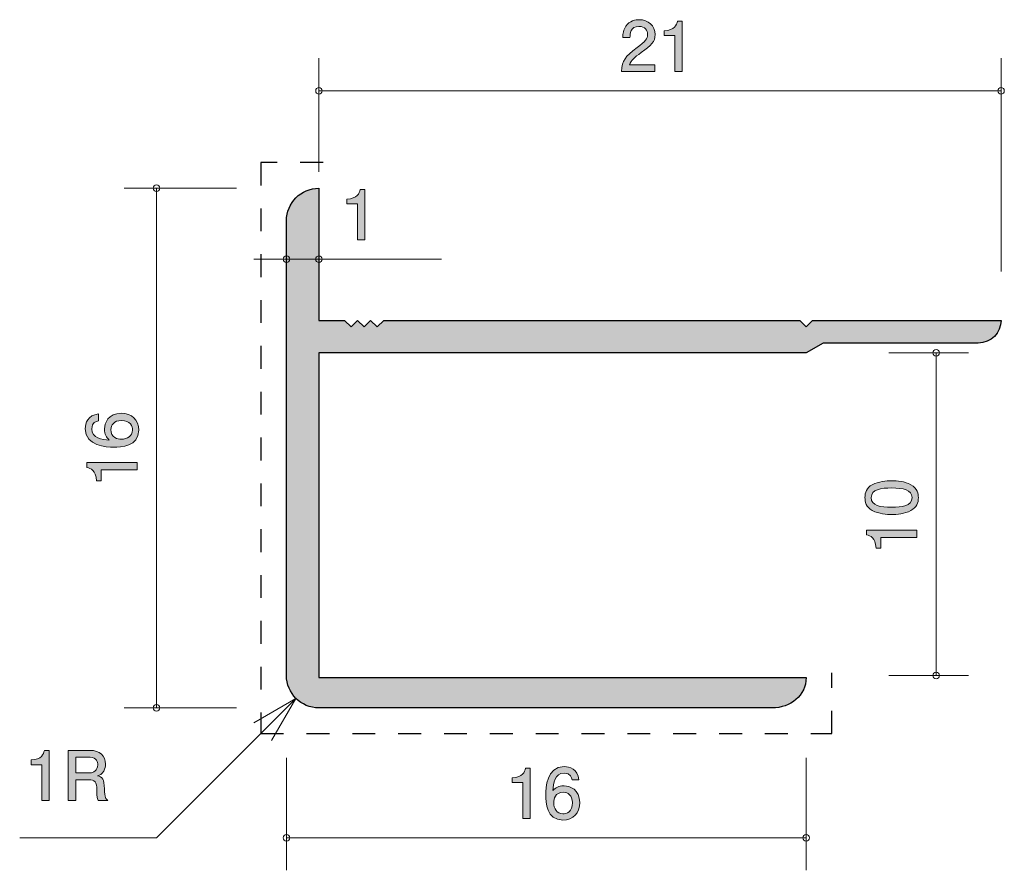
# Model space of a CAD drawing. Units: inches. Extents: x 90 to 120.4, y -162.2 to -136.
import ezdxf

# ---------------------------------------------------------------- set-up
doc = ezdxf.new("R2010")
doc.units = ezdxf.units.IN
doc.header["$MEASUREMENT"] = 0
doc.linetypes.add('AI-Linetype-1', pattern=[1.411111, 0.705556, -0.705556])
doc.layers.add('_U+30EC_U+30A4_U+30E4_U+30FC 1', color=7, linetype='Continuous')

# ---------------------------------------------------------------- blocks, each defined once
blk = doc.blocks.new('block 2')
at = {"layer": '_U+30EC_U+30A4_U+30E4_U+30FC 1', "true_color": 0x221814}
h = blk.add_hatch(color=179, dxfattribs=at)
h.dxf.hatch_style = 2
edge = h.paths.add_edge_path()
edge.add_spline(control_points=[(90.72, -160.019), (90.72, -160.019), (90.72, -158.915), (90.72, -158.915), (90.72, -158.915), (90.39, -158.915), (90.39, -158.915), (90.39, -158.915), (90.39, -158.767), (90.39, -158.767), (90.722, -158.752), (90.769, -158.589), (90.798, -158.474), (90.798, -158.474), (90.944, -158.474), (90.944, -158.474), (90.944, -158.474), (90.944, -160.019), (90.944, -160.019), (90.944, -160.019), (90.72, -160.019), (90.72, -160.019)], knot_values=[0, 0, 0, 0, 1, 1, 1, 2, 2, 2, 3, 3, 3, 4, 4, 4, 5, 5, 5, 6, 6, 6, 7, 7, 7, 7], degree=3, periodic=1)
h = blk.add_hatch(color=179, dxfattribs=at)
h.dxf.hatch_style = 2
edge = h.paths.add_edge_path()
edge.add_spline(control_points=[(92.459, -160.019), (92.436, -159.974), (92.415, -159.922), (92.413, -159.691), (92.409, -159.448), (92.35, -159.378), (92.172, -159.378), (92.172, -159.378), (91.764, -159.378), (91.764, -159.378), (91.764, -159.378), (91.764, -160.019), (91.764, -160.019), (91.764, -160.019), (91.529, -160.019), (91.529, -160.019), (91.529, -160.019), (91.529, -158.474), (91.529, -158.474), (91.529, -158.474), (92.204, -158.474), (92.204, -158.474), (92.51, -158.474), (92.678, -158.646), (92.678, -158.902), (92.678, -158.953), (92.669, -159.035), (92.624, -159.116), (92.565, -159.219), (92.5, -159.238), (92.438, -159.255), (92.576, -159.297), (92.643, -159.346), (92.648, -159.661), (92.652, -159.932), (92.688, -159.964), (92.756, -160.019), (92.756, -160.019), (92.459, -160.019), (92.459, -160.019)], knot_values=[0, 0, 0, 0, 1, 1, 1, 2, 2, 2, 3, 3, 3, 4, 4, 4, 5, 5, 5, 6, 6, 6, 7, 7, 7, 8, 8, 8, 9, 9, 9, 10, 10, 10, 11, 11, 11, 12, 12, 12, 13, 13, 13, 13], degree=3, periodic=1)
edge = h.paths.add_edge_path()
edge.add_spline(control_points=[(92.208, -158.686), (92.208, -158.686), (91.764, -158.686), (91.764, -158.686), (91.764, -158.686), (91.764, -159.166), (91.764, -159.166), (91.764, -159.166), (92.206, -159.166), (92.206, -159.166), (92.305, -159.166), (92.441, -159.09), (92.441, -158.919), (92.441, -158.841), (92.407, -158.686), (92.208, -158.686)], knot_values=[0, 0, 0, 0, 1, 1, 1, 2, 2, 2, 3, 3, 3, 4, 4, 4, 5, 5, 5, 5], degree=3, periodic=1)
at = {"layer": '_U+30EC_U+30A4_U+30E4_U+30FC 1', "lineweight": 0}
for points, knots in [([(90.72, -160.019), (90.72, -160.019), (90.72, -158.915), (90.72, -158.915), (90.72, -158.915), (90.39, -158.915), (90.39, -158.915), (90.39, -158.915), (90.39, -158.767), (90.39, -158.767), (90.722, -158.752), (90.769, -158.589), (90.798, -158.474), (90.798, -158.474), (90.944, -158.474), (90.944, -158.474), (90.944, -158.474), (90.944, -160.019), (90.944, -160.019), (90.944, -160.019), (90.72, -160.019), (90.72, -160.019)], [0, 0, 0, 0, 1, 1, 1, 2, 2, 2, 3, 3, 3, 4, 4, 4, 5, 5, 5, 6, 6, 6, 7, 7, 7, 7]), ([(92.459, -160.019), (92.436, -159.974), (92.415, -159.922), (92.413, -159.691), (92.409, -159.448), (92.35, -159.378), (92.172, -159.378), (92.172, -159.378), (91.764, -159.378), (91.764, -159.378), (91.764, -159.378), (91.764, -160.019), (91.764, -160.019), (91.764, -160.019), (91.529, -160.019), (91.529, -160.019), (91.529, -160.019), (91.529, -158.474), (91.529, -158.474), (91.529, -158.474), (92.204, -158.474), (92.204, -158.474), (92.51, -158.474), (92.678, -158.646), (92.678, -158.902), (92.678, -158.953), (92.669, -159.035), (92.624, -159.116), (92.565, -159.219), (92.5, -159.238), (92.438, -159.255), (92.576, -159.297), (92.643, -159.346), (92.648, -159.661), (92.652, -159.932), (92.688, -159.964), (92.756, -160.019), (92.756, -160.019), (92.459, -160.019), (92.459, -160.019)], [0, 0, 0, 0, 1, 1, 1, 2, 2, 2, 3, 3, 3, 4, 4, 4, 5, 5, 5, 6, 6, 6, 7, 7, 7, 8, 8, 8, 9, 9, 9, 10, 10, 10, 11, 11, 11, 12, 12, 12, 13, 13, 13, 13]), ([(92.208, -158.686), (92.208, -158.686), (91.764, -158.686), (91.764, -158.686), (91.764, -158.686), (91.764, -159.166), (91.764, -159.166), (91.764, -159.166), (92.206, -159.166), (92.206, -159.166), (92.305, -159.166), (92.441, -159.09), (92.441, -158.919), (92.441, -158.841), (92.407, -158.686), (92.208, -158.686)], [0, 0, 0, 0, 1, 1, 1, 2, 2, 2, 3, 3, 3, 4, 4, 4, 5, 5, 5, 5])]:
    blk.add_open_spline(points, degree=3, knots=knots, dxfattribs=at)
blk = doc.blocks.new('block 3')
at = {"layer": '_U+30EC_U+30A4_U+30E4_U+30FC 1', "true_color": 0x221814}
h = blk.add_hatch(color=179, dxfattribs=at)
h.dxf.hatch_style = 2
edge = h.paths.add_edge_path()
edge.add_spline(control_points=[(109.174, -136.988), (108.956, -137.147), (108.863, -137.221), (108.814, -137.364), (108.814, -137.364), (109.593, -137.364), (109.593, -137.364), (109.593, -137.364), (109.593, -137.57), (109.593, -137.57), (109.593, -137.57), (108.565, -137.57), (108.565, -137.57), (108.597, -137.212), (108.662, -137.134), (109.047, -136.836), (109.303, -136.637), (109.369, -136.569), (109.369, -136.431), (109.369, -136.313), (109.297, -136.182), (109.1, -136.182), (108.84, -136.182), (108.831, -136.413), (108.827, -136.529), (108.827, -136.529), (108.603, -136.529), (108.603, -136.529), (108.611, -136.402), (108.622, -136.29), (108.702, -136.171), (108.812, -136.01), (108.999, -135.977), (109.115, -135.977), (109.392, -135.977), (109.6, -136.161), (109.6, -136.434), (109.6, -136.662), (109.483, -136.762), (109.174, -136.988)], knot_values=[0, 0, 0, 0, 1, 1, 1, 2, 2, 2, 3, 3, 3, 4, 4, 4, 5, 5, 5, 6, 6, 6, 7, 7, 7, 8, 8, 8, 9, 9, 9, 10, 10, 10, 11, 11, 11, 12, 12, 12, 13, 13, 13, 13], degree=3, periodic=1)
h = blk.add_hatch(color=179, dxfattribs=at)
h.dxf.hatch_style = 2
edge = h.paths.add_edge_path()
edge.add_spline(control_points=[(110.209, -137.57), (110.209, -137.57), (110.209, -136.466), (110.209, -136.466), (110.209, -136.466), (109.879, -136.466), (109.879, -136.466), (109.879, -136.466), (109.879, -136.317), (109.879, -136.317), (110.211, -136.303), (110.258, -136.14), (110.287, -136.025), (110.287, -136.025), (110.434, -136.025), (110.434, -136.025), (110.434, -136.025), (110.434, -137.57), (110.434, -137.57), (110.434, -137.57), (110.209, -137.57), (110.209, -137.57)], knot_values=[0, 0, 0, 0, 1, 1, 1, 2, 2, 2, 3, 3, 3, 4, 4, 4, 5, 5, 5, 6, 6, 6, 7, 7, 7, 7], degree=3, periodic=1)
at = {"layer": '_U+30EC_U+30A4_U+30E4_U+30FC 1', "lineweight": 0}
for points, knots in [([(109.174, -136.988), (108.956, -137.147), (108.863, -137.221), (108.814, -137.364), (108.814, -137.364), (109.593, -137.364), (109.593, -137.364), (109.593, -137.364), (109.593, -137.57), (109.593, -137.57), (109.593, -137.57), (108.565, -137.57), (108.565, -137.57), (108.597, -137.212), (108.662, -137.134), (109.047, -136.836), (109.303, -136.637), (109.369, -136.569), (109.369, -136.431), (109.369, -136.313), (109.297, -136.182), (109.1, -136.182), (108.84, -136.182), (108.831, -136.413), (108.827, -136.529), (108.827, -136.529), (108.603, -136.529), (108.603, -136.529), (108.611, -136.402), (108.622, -136.29), (108.702, -136.171), (108.812, -136.01), (108.999, -135.977), (109.115, -135.977), (109.392, -135.977), (109.6, -136.161), (109.6, -136.434), (109.6, -136.662), (109.483, -136.762), (109.174, -136.988)], [0, 0, 0, 0, 1, 1, 1, 2, 2, 2, 3, 3, 3, 4, 4, 4, 5, 5, 5, 6, 6, 6, 7, 7, 7, 8, 8, 8, 9, 9, 9, 10, 10, 10, 11, 11, 11, 12, 12, 12, 13, 13, 13, 13]), ([(110.209, -137.57), (110.209, -137.57), (110.209, -136.466), (110.209, -136.466), (110.209, -136.466), (109.879, -136.466), (109.879, -136.466), (109.879, -136.466), (109.879, -136.317), (109.879, -136.317), (110.211, -136.303), (110.258, -136.14), (110.287, -136.025), (110.287, -136.025), (110.434, -136.025), (110.434, -136.025), (110.434, -136.025), (110.434, -137.57), (110.434, -137.57), (110.434, -137.57), (110.209, -137.57), (110.209, -137.57)], [0, 0, 0, 0, 1, 1, 1, 2, 2, 2, 3, 3, 3, 4, 4, 4, 5, 5, 5, 6, 6, 6, 7, 7, 7, 7])]:
    blk.add_open_spline(points, degree=3, knots=knots, dxfattribs=at)
blk = doc.blocks.new('block 4')
at = {"layer": '_U+30EC_U+30A4_U+30E4_U+30FC 1', "true_color": 0x221814}
h = blk.add_hatch(color=179, dxfattribs=at)
h.dxf.hatch_style = 2
edge = h.paths.add_edge_path()
edge.add_spline(control_points=[(100.44, -142.754), (100.44, -142.754), (100.44, -141.65), (100.44, -141.65), (100.44, -141.65), (100.11, -141.65), (100.11, -141.65), (100.11, -141.65), (100.11, -141.502), (100.11, -141.502), (100.442, -141.487), (100.489, -141.324), (100.519, -141.209), (100.519, -141.209), (100.665, -141.209), (100.665, -141.209), (100.665, -141.209), (100.665, -142.754), (100.665, -142.754), (100.665, -142.754), (100.44, -142.754), (100.44, -142.754)], knot_values=[0, 0, 0, 0, 1, 1, 1, 2, 2, 2, 3, 3, 3, 4, 4, 4, 5, 5, 5, 6, 6, 6, 7, 7, 7, 7], degree=3, periodic=1)
at = {"layer": '_U+30EC_U+30A4_U+30E4_U+30FC 1', "lineweight": 0}
blk.add_open_spline([(100.44, -142.754), (100.44, -142.754), (100.44, -141.65), (100.44, -141.65), (100.44, -141.65), (100.11, -141.65), (100.11, -141.65), (100.11, -141.65), (100.11, -141.502), (100.11, -141.502), (100.442, -141.487), (100.489, -141.324), (100.519, -141.209), (100.519, -141.209), (100.665, -141.209), (100.665, -141.209), (100.665, -141.209), (100.665, -142.754), (100.665, -142.754), (100.665, -142.754), (100.44, -142.754), (100.44, -142.754)], degree=3, knots=[0, 0, 0, 0, 1, 1, 1, 2, 2, 2, 3, 3, 3, 4, 4, 4, 5, 5, 5, 6, 6, 6, 7, 7, 7, 7], dxfattribs=at)
blk = doc.blocks.new('block 5')
at = {"layer": '_U+30EC_U+30A4_U+30E4_U+30FC 1', "true_color": 0x221814}
h = blk.add_hatch(color=179, dxfattribs=at)
h.dxf.hatch_style = 2
edge = h.paths.add_edge_path()
edge.add_spline(control_points=[(105.532, -160.569), (105.532, -160.569), (105.532, -159.465), (105.532, -159.465), (105.532, -159.465), (105.202, -159.465), (105.202, -159.465), (105.202, -159.465), (105.202, -159.317), (105.202, -159.317), (105.534, -159.302), (105.581, -159.139), (105.61, -159.025), (105.61, -159.025), (105.757, -159.025), (105.757, -159.025), (105.757, -159.025), (105.757, -160.569), (105.757, -160.569), (105.757, -160.569), (105.532, -160.569), (105.532, -160.569)], knot_values=[0, 0, 0, 0, 1, 1, 1, 2, 2, 2, 3, 3, 3, 4, 4, 4, 5, 5, 5, 6, 6, 6, 7, 7, 7, 7], degree=3, periodic=1)
h = blk.add_hatch(color=179, dxfattribs=at)
h.dxf.hatch_style = 2
edge = h.paths.add_edge_path()
edge.add_spline(control_points=[(106.762, -160.62), (106.246, -160.62), (106.237, -160.066), (106.237, -159.852), (106.237, -159.621), (106.256, -158.974), (106.8, -158.974), (106.973, -158.974), (107.219, -159.044), (107.257, -159.376), (107.257, -159.376), (107.043, -159.376), (107.043, -159.376), (107.033, -159.319), (107.001, -159.171), (106.798, -159.171), (106.506, -159.171), (106.466, -159.499), (106.453, -159.704), (106.546, -159.625), (106.614, -159.566), (106.796, -159.566), (106.976, -159.566), (107.278, -159.674), (107.278, -160.08), (107.278, -160.4), (107.079, -160.62), (106.762, -160.62)], knot_values=[0, 0, 0, 0, 1, 1, 1, 2, 2, 2, 3, 3, 3, 4, 4, 4, 5, 5, 5, 6, 6, 6, 7, 7, 7, 8, 8, 8, 9, 9, 9, 9], degree=3, periodic=1)
edge = h.paths.add_edge_path()
edge.add_spline(control_points=[(106.779, -159.761), (106.516, -159.761), (106.479, -159.972), (106.479, -160.089), (106.479, -160.264), (106.574, -160.427), (106.758, -160.427), (106.878, -160.427), (107.054, -160.368), (107.054, -160.083), (107.054, -159.858), (106.914, -159.761), (106.779, -159.761)], knot_values=[0, 0, 0, 0, 1, 1, 1, 2, 2, 2, 3, 3, 3, 4, 4, 4, 4], degree=3, periodic=1)
at = {"layer": '_U+30EC_U+30A4_U+30E4_U+30FC 1', "lineweight": 0}
for points, knots in [([(105.532, -160.569), (105.532, -160.569), (105.532, -159.465), (105.532, -159.465), (105.532, -159.465), (105.202, -159.465), (105.202, -159.465), (105.202, -159.465), (105.202, -159.317), (105.202, -159.317), (105.534, -159.302), (105.581, -159.139), (105.61, -159.025), (105.61, -159.025), (105.757, -159.025), (105.757, -159.025), (105.757, -159.025), (105.757, -160.569), (105.757, -160.569), (105.757, -160.569), (105.532, -160.569), (105.532, -160.569)], [0, 0, 0, 0, 1, 1, 1, 2, 2, 2, 3, 3, 3, 4, 4, 4, 5, 5, 5, 6, 6, 6, 7, 7, 7, 7]), ([(106.762, -160.62), (106.246, -160.62), (106.237, -160.066), (106.237, -159.852), (106.237, -159.621), (106.256, -158.974), (106.8, -158.974), (106.973, -158.974), (107.219, -159.044), (107.257, -159.376), (107.257, -159.376), (107.043, -159.376), (107.043, -159.376), (107.033, -159.319), (107.001, -159.171), (106.798, -159.171), (106.506, -159.171), (106.466, -159.499), (106.453, -159.704), (106.546, -159.625), (106.614, -159.566), (106.796, -159.566), (106.976, -159.566), (107.278, -159.674), (107.278, -160.08), (107.278, -160.4), (107.079, -160.62), (106.762, -160.62)], [0, 0, 0, 0, 1, 1, 1, 2, 2, 2, 3, 3, 3, 4, 4, 4, 5, 5, 5, 6, 6, 6, 7, 7, 7, 8, 8, 8, 9, 9, 9, 9]), ([(106.779, -159.761), (106.516, -159.761), (106.479, -159.972), (106.479, -160.089), (106.479, -160.264), (106.574, -160.427), (106.758, -160.427), (106.878, -160.427), (107.054, -160.368), (107.054, -160.083), (107.054, -159.858), (106.914, -159.761), (106.779, -159.761)], [0, 0, 0, 0, 1, 1, 1, 2, 2, 2, 3, 3, 3, 4, 4, 4, 4])]:
    blk.add_open_spline(points, degree=3, knots=knots, dxfattribs=at)
blk = doc.blocks.new('block 6')
at = {"layer": '_U+30EC_U+30A4_U+30E4_U+30FC 1', "true_color": 0x221814}
h = blk.add_hatch(color=179, dxfattribs=at)
h.dxf.hatch_style = 2
edge = h.paths.add_edge_path()
edge.add_spline(control_points=[(117.476, -150.294), (117.686, -150.402), (117.705, -150.575), (117.705, -150.692), (117.705, -150.852), (117.658, -150.994), (117.476, -151.089), (117.282, -151.193), (117.045, -151.212), (116.882, -151.212), (116.738, -151.212), (116.486, -151.195), (116.287, -151.089), (116.085, -150.981), (116.061, -150.82), (116.061, -150.692), (116.061, -150.533), (116.106, -150.389), (116.287, -150.294), (116.48, -150.194), (116.708, -150.171), (116.882, -150.171), (117.053, -150.171), (117.284, -150.192), (117.476, -150.294)], knot_values=[0, 0, 0, 0, 1, 1, 1, 2, 2, 2, 3, 3, 3, 4, 4, 4, 5, 5, 5, 6, 6, 6, 7, 7, 7, 8, 8, 8, 8], degree=3, periodic=1)
edge = h.paths.add_edge_path()
edge.add_spline(control_points=[(116.254, -150.692), (116.254, -150.941), (116.537, -150.988), (116.882, -150.988), (117.201, -150.988), (117.51, -150.952), (117.51, -150.692), (117.51, -150.444), (117.229, -150.395), (116.882, -150.395), (116.562, -150.395), (116.254, -150.434), (116.254, -150.692)], knot_values=[0, 0, 0, 0, 1, 1, 1, 2, 2, 2, 3, 3, 3, 4, 4, 4, 4], degree=3, periodic=1)
h = blk.add_hatch(color=179, dxfattribs=at)
h.dxf.hatch_style = 2
edge = h.paths.add_edge_path()
edge.add_spline(control_points=[(117.654, -151.917), (117.654, -151.917), (116.55, -151.917), (116.55, -151.917), (116.55, -151.917), (116.55, -152.247), (116.55, -152.247), (116.55, -152.247), (116.402, -152.247), (116.402, -152.247), (116.387, -151.915), (116.224, -151.868), (116.11, -151.839), (116.11, -151.839), (116.11, -151.693), (116.11, -151.693), (116.11, -151.693), (117.654, -151.693), (117.654, -151.693), (117.654, -151.693), (117.654, -151.917), (117.654, -151.917)], knot_values=[0, 0, 0, 0, 1, 1, 1, 2, 2, 2, 3, 3, 3, 4, 4, 4, 5, 5, 5, 6, 6, 6, 7, 7, 7, 7], degree=3, periodic=1)
at = {"layer": '_U+30EC_U+30A4_U+30E4_U+30FC 1', "lineweight": 0}
for points, knots in [([(117.476, -150.294), (117.686, -150.402), (117.705, -150.575), (117.705, -150.692), (117.705, -150.852), (117.658, -150.994), (117.476, -151.089), (117.282, -151.193), (117.045, -151.212), (116.882, -151.212), (116.738, -151.212), (116.486, -151.195), (116.287, -151.089), (116.085, -150.981), (116.061, -150.82), (116.061, -150.692), (116.061, -150.533), (116.106, -150.389), (116.287, -150.294), (116.48, -150.194), (116.708, -150.171), (116.882, -150.171), (117.053, -150.171), (117.284, -150.192), (117.476, -150.294)], [0, 0, 0, 0, 1, 1, 1, 2, 2, 2, 3, 3, 3, 4, 4, 4, 5, 5, 5, 6, 6, 6, 7, 7, 7, 8, 8, 8, 8]), ([(116.254, -150.692), (116.254, -150.941), (116.537, -150.988), (116.882, -150.988), (117.201, -150.988), (117.51, -150.952), (117.51, -150.692), (117.51, -150.444), (117.229, -150.395), (116.882, -150.395), (116.562, -150.395), (116.254, -150.434), (116.254, -150.692)], [0, 0, 0, 0, 1, 1, 1, 2, 2, 2, 3, 3, 3, 4, 4, 4, 4]), ([(117.654, -151.917), (117.654, -151.917), (116.55, -151.917), (116.55, -151.917), (116.55, -151.917), (116.55, -152.247), (116.55, -152.247), (116.55, -152.247), (116.402, -152.247), (116.402, -152.247), (116.387, -151.915), (116.224, -151.868), (116.11, -151.839), (116.11, -151.839), (116.11, -151.693), (116.11, -151.693), (116.11, -151.693), (117.654, -151.693), (117.654, -151.693), (117.654, -151.693), (117.654, -151.917), (117.654, -151.917)], [0, 0, 0, 0, 1, 1, 1, 2, 2, 2, 3, 3, 3, 4, 4, 4, 5, 5, 5, 6, 6, 6, 7, 7, 7, 7])]:
    blk.add_open_spline(points, degree=3, knots=knots, dxfattribs=at)
blk = doc.blocks.new('block 7')
at = {"layer": '_U+30EC_U+30A4_U+30E4_U+30FC 1', "true_color": 0x221814}
h = blk.add_hatch(color=179, dxfattribs=at)
h.dxf.hatch_style = 2
edge = h.paths.add_edge_path()
edge.add_spline(control_points=[(93.704, -148.61), (93.704, -149.126), (93.15, -149.135), (92.936, -149.135), (92.706, -149.135), (92.059, -149.115), (92.059, -148.572), (92.059, -148.399), (92.129, -148.153), (92.461, -148.115), (92.461, -148.115), (92.461, -148.329), (92.461, -148.329), (92.403, -148.339), (92.255, -148.371), (92.255, -148.574), (92.255, -148.866), (92.583, -148.906), (92.788, -148.919), (92.71, -148.826), (92.651, -148.758), (92.651, -148.576), (92.651, -148.396), (92.759, -148.094), (93.165, -148.094), (93.485, -148.094), (93.704, -148.293), (93.704, -148.61)], knot_values=[0, 0, 0, 0, 1, 1, 1, 2, 2, 2, 3, 3, 3, 4, 4, 4, 5, 5, 5, 6, 6, 6, 7, 7, 7, 8, 8, 8, 9, 9, 9, 9], degree=3, periodic=1)
edge = h.paths.add_edge_path()
edge.add_spline(control_points=[(92.845, -148.593), (92.845, -148.855), (93.057, -148.893), (93.173, -148.893), (93.349, -148.893), (93.512, -148.798), (93.512, -148.614), (93.512, -148.494), (93.453, -148.318), (93.167, -148.318), (92.943, -148.318), (92.845, -148.457), (92.845, -148.593)], knot_values=[0, 0, 0, 0, 1, 1, 1, 2, 2, 2, 3, 3, 3, 4, 4, 4, 4], degree=3, periodic=1)
h = blk.add_hatch(color=179, dxfattribs=at)
h.dxf.hatch_style = 2
edge = h.paths.add_edge_path()
edge.add_spline(control_points=[(93.654, -149.84), (93.654, -149.84), (92.55, -149.84), (92.55, -149.84), (92.55, -149.84), (92.55, -150.17), (92.55, -150.17), (92.55, -150.17), (92.401, -150.17), (92.401, -150.17), (92.387, -149.838), (92.224, -149.791), (92.109, -149.761), (92.109, -149.761), (92.109, -149.615), (92.109, -149.615), (92.109, -149.615), (93.654, -149.615), (93.654, -149.615), (93.654, -149.615), (93.654, -149.84), (93.654, -149.84)], knot_values=[0, 0, 0, 0, 1, 1, 1, 2, 2, 2, 3, 3, 3, 4, 4, 4, 5, 5, 5, 6, 6, 6, 7, 7, 7, 7], degree=3, periodic=1)
at = {"layer": '_U+30EC_U+30A4_U+30E4_U+30FC 1', "lineweight": 0}
for points, knots in [([(93.704, -148.61), (93.704, -149.126), (93.15, -149.135), (92.936, -149.135), (92.706, -149.135), (92.059, -149.115), (92.059, -148.572), (92.059, -148.399), (92.129, -148.153), (92.461, -148.115), (92.461, -148.115), (92.461, -148.329), (92.461, -148.329), (92.403, -148.339), (92.255, -148.371), (92.255, -148.574), (92.255, -148.866), (92.583, -148.906), (92.788, -148.919), (92.71, -148.826), (92.651, -148.758), (92.651, -148.576), (92.651, -148.396), (92.759, -148.094), (93.165, -148.094), (93.485, -148.094), (93.704, -148.293), (93.704, -148.61)], [0, 0, 0, 0, 1, 1, 1, 2, 2, 2, 3, 3, 3, 4, 4, 4, 5, 5, 5, 6, 6, 6, 7, 7, 7, 8, 8, 8, 9, 9, 9, 9]), ([(92.845, -148.593), (92.845, -148.855), (93.057, -148.893), (93.173, -148.893), (93.349, -148.893), (93.512, -148.798), (93.512, -148.614), (93.512, -148.494), (93.453, -148.318), (93.167, -148.318), (92.943, -148.318), (92.845, -148.457), (92.845, -148.593)], [0, 0, 0, 0, 1, 1, 1, 2, 2, 2, 3, 3, 3, 4, 4, 4, 4]), ([(93.654, -149.84), (93.654, -149.84), (92.55, -149.84), (92.55, -149.84), (92.55, -149.84), (92.55, -150.17), (92.55, -150.17), (92.55, -150.17), (92.401, -150.17), (92.401, -150.17), (92.387, -149.838), (92.224, -149.791), (92.109, -149.761), (92.109, -149.761), (92.109, -149.615), (92.109, -149.615), (92.109, -149.615), (93.654, -149.615), (93.654, -149.615), (93.654, -149.615), (93.654, -149.84), (93.654, -149.84)], [0, 0, 0, 0, 1, 1, 1, 2, 2, 2, 3, 3, 3, 4, 4, 4, 5, 5, 5, 6, 6, 6, 7, 7, 7, 7])]:
    blk.add_open_spline(points, degree=3, knots=knots, dxfattribs=at)

msp = doc.modelspace()

# ---------------------------------------------------------------- hatches: boundary and pattern name
at = {"layer": '_U+30EC_U+30A4_U+30E4_U+30FC 1', "true_color": 0xc9c9ca}
h = msp.add_hatch(color=9, dxfattribs=at)
h.dxf.hatch_style = 2
edge = h.paths.add_edge_path()
edge.add_spline(control_points=[(101.247, -145.234), (101.247, -145.234), (101.04, -145.434), (101.04, -145.434), (101.04, -145.434), (100.84, -145.234), (100.84, -145.234), (100.84, -145.234), (100.64, -145.434), (100.64, -145.434), (100.64, -145.434), (100.439, -145.234), (100.439, -145.234), (100.439, -145.234), (100.24, -145.434), (100.24, -145.434), (100.24, -145.434), (100.039, -145.234), (100.039, -145.234), (100.039, -145.234), (99.251, -145.234), (99.251, -145.234), (99.251, -145.234), (99.251, -141.166), (99.251, -141.166), (98.699, -141.166), (98.251, -141.613), (98.251, -142.166), (98.251, -142.166), (98.251, -156.165), (98.251, -156.165), (98.251, -156.718), (98.699, -157.166), (99.251, -157.166), (99.251, -157.166), (113.206, -157.166), (113.206, -157.166), (113.759, -157.166), (114.251, -156.786), (114.251, -156.234), (114.251, -156.234), (99.251, -156.234), (99.251, -156.234), (99.251, -156.234), (99.251, -146.233), (99.251, -146.233), (99.251, -146.233), (114.251, -146.233), (114.251, -146.233), (114.251, -146.233), (114.77, -145.934), (114.77, -145.934), (114.77, -145.934), (119.551, -145.934), (119.551, -145.934), (119.938, -145.934), (120.251, -145.62), (120.251, -145.234), (120.251, -145.234), (114.451, -145.234), (114.451, -145.234), (114.451, -145.234), (114.251, -145.434), (114.251, -145.434), (114.251, -145.434), (114.051, -145.234), (114.051, -145.234), (114.051, -145.234), (101.247, -145.234), (101.247, -145.234)], knot_values=[0, 0, 0, 0, 1, 1, 1, 2, 2, 2, 3, 3, 3, 4, 4, 4, 5, 5, 5, 6, 6, 6, 7, 7, 7, 8, 8, 8, 9, 9, 9, 10, 10, 10, 11, 11, 11, 12, 12, 12, 13, 13, 13, 14, 14, 14, 15, 15, 15, 16, 16, 16, 17, 17, 17, 18, 18, 18, 19, 19, 19, 20, 20, 20, 21, 21, 21, 22, 22, 22, 23, 23, 23, 23], degree=3, periodic=1)

# ---------------------------------------------------------------- linework, layer by layer
at = {"layer": '_U+30EC_U+30A4_U+30E4_U+30FC 1', "color": 179, "lineweight": 9, "true_color": 0x221814}
for points in [[(99.251, -140.666), (99.251, -137.165)], [(120.256, -143.734), (120.256, -137.165)], [(99.251, -138.166), (120.251, -138.166)], [(96.711, -141.166), (93.25, -141.166)], [(94.251, -157.165), (94.251, -141.165)], [(97.251, -143.35), (99.251, -143.35)], [(99.251, -143.35), (103.021, -143.35)], [(116.792, -146.233), (119.252, -146.233)], [(118.252, -156.166), (118.252, -146.233)], [(116.792, -156.166), (119.252, -156.166)], [(98.544, -156.873), (94.251, -161.166)], [(98.544, -156.873), (97.245, -157.623)], [(98.544, -156.873), (97.794, -158.172)], [(96.711, -157.166), (93.25, -157.166)], [(98.251, -158.706), (98.251, -162.166)], [(114.251, -158.706), (114.251, -162.166)], [(90.038, -161.166), (94.251, -161.166)], [(98.251, -161.166), (114.251, -161.166)]]:
    msp.add_lwpolyline(points, dxfattribs=at)
at = {"layer": '_U+30EC_U+30A4_U+30E4_U+30FC 1', "color": 8, "linetype": 'AI-Linetype-1', "lineweight": 25, "true_color": 0x7d7c7d}
msp.add_lwpolyline([(99.38, -140.374), (97.459, -140.374), (97.459, -157.958), (115.043, -157.958), (115.043, -156.086)], dxfattribs=at)
at = {"layer": '_U+30EC_U+30A4_U+30E4_U+30FC 1', "color": 179, "lineweight": 9, "true_color": 0x221814}
for points in [[(99.35, -138.166), (99.35, -138.111), (99.306, -138.066), (99.251, -138.066), (99.196, -138.066), (99.151, -138.111), (99.151, -138.166), (99.151, -138.221), (99.196, -138.266), (99.251, -138.266), (99.306, -138.266), (99.35, -138.221), (99.35, -138.166)], [(120.351, -138.166), (120.351, -138.111), (120.306, -138.066), (120.251, -138.066), (120.196, -138.066), (120.151, -138.111), (120.151, -138.166), (120.151, -138.221), (120.196, -138.266), (120.251, -138.266), (120.306, -138.266), (120.351, -138.221), (120.351, -138.166)], [(94.351, -141.166), (94.351, -141.111), (94.306, -141.066), (94.251, -141.066), (94.195, -141.066), (94.151, -141.111), (94.151, -141.166), (94.151, -141.221), (94.195, -141.266), (94.251, -141.266), (94.306, -141.266), (94.351, -141.221), (94.351, -141.166)], [(98.351, -143.35), (98.351, -143.295), (98.306, -143.25), (98.251, -143.25), (98.196, -143.25), (98.151, -143.295), (98.151, -143.35), (98.151, -143.405), (98.196, -143.45), (98.251, -143.45), (98.306, -143.45), (98.351, -143.405), (98.351, -143.35)], [(99.35, -143.35), (99.35, -143.295), (99.306, -143.25), (99.251, -143.25), (99.196, -143.25), (99.151, -143.295), (99.151, -143.35), (99.151, -143.405), (99.196, -143.45), (99.251, -143.45), (99.306, -143.45), (99.35, -143.405), (99.35, -143.35)], [(118.352, -146.233), (118.352, -146.178), (118.307, -146.134), (118.252, -146.134), (118.197, -146.134), (118.152, -146.178), (118.152, -146.233), (118.152, -146.289), (118.197, -146.334), (118.252, -146.334), (118.307, -146.334), (118.352, -146.289), (118.352, -146.233)], [(118.352, -156.166), (118.352, -156.111), (118.307, -156.066), (118.252, -156.066), (118.197, -156.066), (118.152, -156.111), (118.152, -156.166), (118.152, -156.221), (118.197, -156.266), (118.252, -156.266), (118.307, -156.266), (118.352, -156.221), (118.352, -156.166)], [(94.351, -157.166), (94.351, -157.11), (94.306, -157.065), (94.251, -157.065), (94.195, -157.065), (94.151, -157.11), (94.151, -157.166), (94.151, -157.221), (94.195, -157.266), (94.251, -157.266), (94.306, -157.266), (94.351, -157.221), (94.351, -157.166)], [(98.351, -161.166), (98.351, -161.111), (98.306, -161.066), (98.251, -161.066), (98.196, -161.066), (98.151, -161.111), (98.151, -161.166), (98.151, -161.221), (98.196, -161.266), (98.251, -161.266), (98.306, -161.266), (98.351, -161.221), (98.351, -161.166)], [(114.351, -161.166), (114.351, -161.111), (114.306, -161.066), (114.251, -161.066), (114.196, -161.066), (114.151, -161.111), (114.151, -161.166), (114.151, -161.221), (114.196, -161.266), (114.251, -161.266), (114.306, -161.266), (114.351, -161.221), (114.351, -161.166)]]:
    msp.add_open_spline(points, degree=3, knots=[0, 0, 0, 0, 1, 1, 1, 2, 2, 2, 3, 3, 3, 4, 4, 4, 4], dxfattribs=at)
at = {"layer": '_U+30EC_U+30A4_U+30E4_U+30FC 1', "lineweight": 0}
msp.add_open_spline([(101.247, -145.234), (101.247, -145.234), (101.04, -145.434), (101.04, -145.434), (101.04, -145.434), (100.84, -145.234), (100.84, -145.234), (100.84, -145.234), (100.64, -145.434), (100.64, -145.434), (100.64, -145.434), (100.439, -145.234), (100.439, -145.234), (100.439, -145.234), (100.24, -145.434), (100.24, -145.434), (100.24, -145.434), (100.039, -145.234), (100.039, -145.234), (100.039, -145.234), (99.251, -145.234), (99.251, -145.234), (99.251, -145.234), (99.251, -141.166), (99.251, -141.166), (98.699, -141.166), (98.251, -141.613), (98.251, -142.166), (98.251, -142.166), (98.251, -156.165), (98.251, -156.165), (98.251, -156.718), (98.699, -157.166), (99.251, -157.166), (99.251, -157.166), (113.206, -157.166), (113.206, -157.166), (113.759, -157.166), (114.251, -156.786), (114.251, -156.234), (114.251, -156.234), (99.251, -156.234), (99.251, -156.234), (99.251, -156.234), (99.251, -146.233), (99.251, -146.233), (99.251, -146.233), (114.251, -146.233), (114.251, -146.233), (114.251, -146.233), (114.77, -145.934), (114.77, -145.934), (114.77, -145.934), (119.551, -145.934), (119.551, -145.934), (119.938, -145.934), (120.251, -145.62), (120.251, -145.234), (120.251, -145.234), (114.451, -145.234), (114.451, -145.234), (114.451, -145.234), (114.251, -145.434), (114.251, -145.434), (114.251, -145.434), (114.051, -145.234), (114.051, -145.234), (114.051, -145.234), (101.247, -145.234), (101.247, -145.234)], degree=3, knots=[0, 0, 0, 0, 1, 1, 1, 2, 2, 2, 3, 3, 3, 4, 4, 4, 5, 5, 5, 6, 6, 6, 7, 7, 7, 8, 8, 8, 9, 9, 9, 10, 10, 10, 11, 11, 11, 12, 12, 12, 13, 13, 13, 14, 14, 14, 15, 15, 15, 16, 16, 16, 17, 17, 17, 18, 18, 18, 19, 19, 19, 20, 20, 20, 21, 21, 21, 22, 22, 22, 23, 23, 23, 23], dxfattribs=at)
at = {"layer": '_U+30EC_U+30A4_U+30E4_U+30FC 1', "color": 9, "lineweight": 9, "true_color": 0xc9c9ca}
msp.add_open_spline([(101.247, -145.234), (101.247, -145.234), (101.04, -145.434), (101.04, -145.434), (101.04, -145.434), (100.84, -145.234), (100.84, -145.234), (100.84, -145.234), (100.64, -145.434), (100.64, -145.434), (100.64, -145.434), (100.439, -145.234), (100.439, -145.234), (100.439, -145.234), (100.24, -145.434), (100.24, -145.434), (100.24, -145.434), (100.039, -145.234), (100.039, -145.234), (100.039, -145.234), (99.251, -145.234), (99.251, -145.234), (99.251, -145.234), (99.251, -141.166), (99.251, -141.166), (98.699, -141.166), (98.251, -141.613), (98.251, -142.166), (98.251, -142.166), (98.251, -156.165), (98.251, -156.165), (98.251, -156.718), (98.699, -157.166), (99.251, -157.166), (99.251, -157.166), (113.206, -157.166), (113.206, -157.166), (113.759, -157.166), (114.251, -156.786), (114.251, -156.234), (114.251, -156.234), (99.251, -156.234), (99.251, -156.234), (99.251, -156.234), (99.251, -146.233), (99.251, -146.233), (99.251, -146.233), (114.251, -146.233), (114.251, -146.233), (114.251, -146.233), (114.77, -145.934), (114.77, -145.934), (114.77, -145.934), (119.551, -145.934), (119.551, -145.934), (119.938, -145.934), (120.251, -145.62), (120.251, -145.234), (120.251, -145.234), (114.451, -145.234), (114.451, -145.234), (114.451, -145.234), (114.251, -145.434), (114.251, -145.434), (114.251, -145.434), (114.051, -145.234), (114.051, -145.234), (114.051, -145.234), (101.247, -145.234), (101.247, -145.234)], degree=3, knots=[0, 0, 0, 0, 1, 1, 1, 2, 2, 2, 3, 3, 3, 4, 4, 4, 5, 5, 5, 6, 6, 6, 7, 7, 7, 8, 8, 8, 9, 9, 9, 10, 10, 10, 11, 11, 11, 12, 12, 12, 13, 13, 13, 14, 14, 14, 15, 15, 15, 16, 16, 16, 17, 17, 17, 18, 18, 18, 19, 19, 19, 20, 20, 20, 21, 21, 21, 22, 22, 22, 23, 23, 23, 23], dxfattribs=at)
at = {"layer": '_U+30EC_U+30A4_U+30E4_U+30FC 1', "color": 179, "lineweight": 25, "true_color": 0x221814}
msp.add_open_spline([(101.247, -145.235), (101.247, -145.235), (101.04, -145.435), (101.04, -145.435), (101.04, -145.435), (100.84, -145.234), (100.84, -145.234), (100.84, -145.234), (100.64, -145.434), (100.64, -145.434), (100.64, -145.434), (100.439, -145.234), (100.439, -145.234), (100.439, -145.234), (100.24, -145.434), (100.24, -145.434), (100.24, -145.434), (100.039, -145.234), (100.039, -145.234), (100.039, -145.234), (99.251, -145.234), (99.251, -145.234), (99.251, -145.234), (99.251, -141.166), (99.251, -141.166), (98.699, -141.166), (98.251, -141.613), (98.251, -142.166), (98.251, -142.166), (98.251, -156.165), (98.251, -156.165), (98.251, -156.718), (98.699, -157.166), (99.251, -157.166), (99.251, -157.166), (113.206, -157.166), (113.206, -157.166), (113.759, -157.166), (114.251, -156.786), (114.251, -156.234), (114.251, -156.234), (99.251, -156.234), (99.251, -156.234), (99.251, -156.234), (99.251, -146.233), (99.251, -146.233), (99.251, -146.233), (114.251, -146.233), (114.251, -146.233), (114.251, -146.233), (114.77, -145.933), (114.77, -145.933), (114.77, -145.933), (119.551, -145.933), (119.551, -145.933), (119.938, -145.933), (120.251, -145.62), (120.251, -145.234), (120.251, -145.234), (114.451, -145.234), (114.451, -145.234), (114.451, -145.234), (114.251, -145.434), (114.251, -145.434), (114.251, -145.434), (114.051, -145.234), (114.051, -145.234), (114.051, -145.234), (101.247, -145.235), (101.247, -145.235)], degree=3, knots=[0, 0, 0, 0, 1, 1, 1, 2, 2, 2, 3, 3, 3, 4, 4, 4, 5, 5, 5, 6, 6, 6, 7, 7, 7, 8, 8, 8, 9, 9, 9, 10, 10, 10, 11, 11, 11, 12, 12, 12, 13, 13, 13, 14, 14, 14, 15, 15, 15, 16, 16, 16, 17, 17, 17, 18, 18, 18, 19, 19, 19, 20, 20, 20, 21, 21, 21, 22, 22, 22, 23, 23, 23, 23], dxfattribs=at)

# ---------------------------------------------------------------- block references
at = {"layer": '_U+30EC_U+30A4_U+30E4_U+30FC 1'}
for name in ['block 3', 'block 4', 'block 7', 'block 6', 'block 2', 'block 5']:
    msp.add_blockref(name, (0, 0), dxfattribs=at)

doc.saveas('drawing.dxf')
